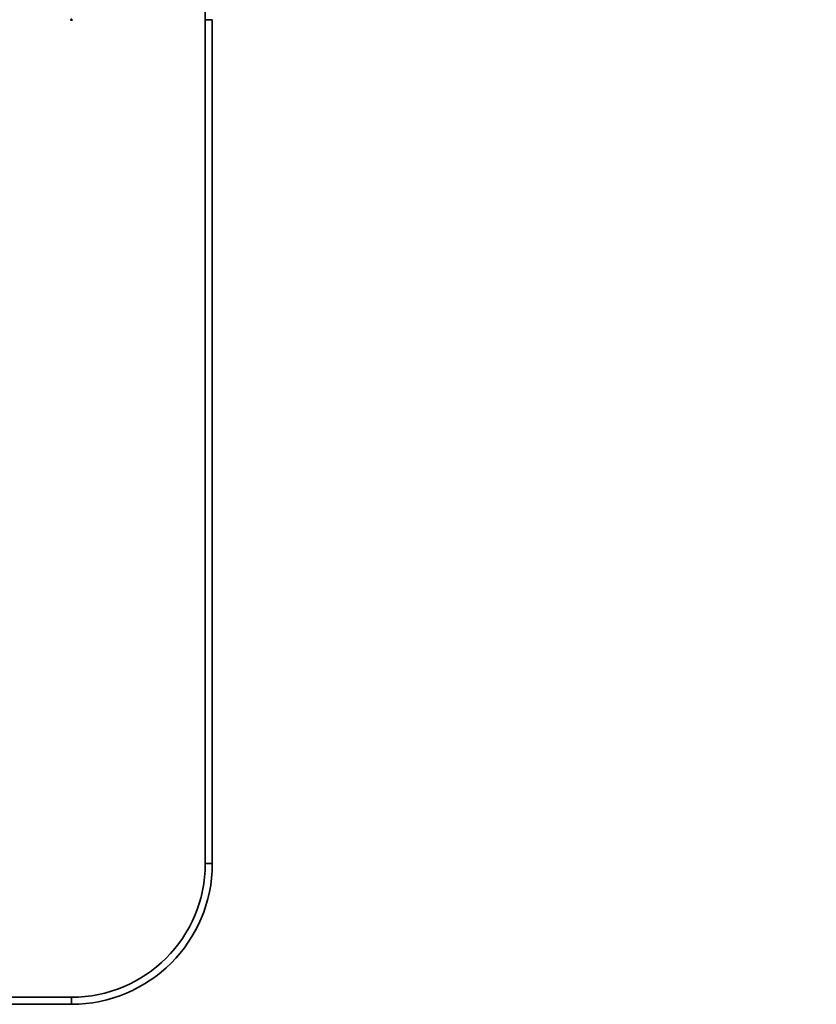
# Model space of a CAD drawing. Units: millimetres. Extents: x 172 to 1089, y 47 to 891.
# Drawn here: x 297 to 354, y 230 to 300 of the extents above; entities that cross this region are included whole.
import ezdxf

# ---------------------------------------------------------------- set-up
doc = ezdxf.new("R2010")
doc.units = ezdxf.units.MM
doc.header["$LTSCALE"] = 0.5
doc.styles.get("Standard").update_dxf_attribs({"font": 'arial.ttf'})
doc.dimstyles.get("Standard").update_dxf_attribs({"dimtxt": 13, "dimasz": 10, "dimexe": 5, "dimexo": 7, "dimgap": 0.5, "dimtad": 0, "dimdec": 1, "dimdsep": 46, "dimtxsty": 'Standard', "dimcen": 0.09, "dimclrd": 8, "dimclre": 8, "dimclrt": 256, "dimadec": 0, "dimazin": 0, "dimtfac": 1, "dimtdec": 1, "dimtofl": 0, "dimtmove": 0, "dimatfit": 3, "dimfxl": 1, "dimtfill": 1, "dimtolj": 1, "dimtzin": 0, "dimarcsym": 0})

# ---------------------------------------------------------------- blocks, each defined once
blk = doc.blocks.new('*D60')
at = {"color": 8, "lineweight": -2, "transparency": 16777216}
for p, q in [((323.984, 319.142), (316.38, 312.647)), ((301.083, 299.657), (301.263, 299.657)), ((301.173, 299.567), (301.173, 299.747))]:
    blk.add_line(p, q, dxfattribs=at)
at = {"color": 8, "transparency": 16777216}
blk.add_solid([(315.298, 313.914), (317.463, 311.379), (308.777, 306.152)], dxfattribs=at)
at = {"layer": 'Defpoints', "color": 0, "transparency": 16777216}
for p in [(308.777, 306.152), (301.173, 299.657)]:
    blk.add_point(p, dxfattribs=at)
at = {"lineweight": 35, "transparency": 16777216, "insert": (336.157, 329.54), "char_height": 13, "attachment_point": 5, "rotation": 40.50458, "bg_fill": 3, "box_fill_scale": 1.1, "bg_fill_color": 256, "bg_fill_true_color": 13158600, "bg_fill_transparency": 0}
blk.add_mtext('\\A1;R10', dxfattribs=at)

msp = doc.modelspace()

# ---------------------------------------------------------------- linework, layer by layer
at = {"lineweight": 35}
for p, q in [((311.173, 299.657), (310.673, 299.657)), ((310.673, 299.657), (310.673, 239.657)), ((311.173, 239.657), (311.173, 299.657)), ((310.673, 239.657), (311.173, 239.657)), ((301.173, 230.157), (241.173, 230.157)), ((241.173, 229.657), (301.173, 229.657)), ((301.173, 230.157), (301.173, 229.657))]:
    msp.add_line(p, q, dxfattribs=at)
for centre, radius, start, end in [((301.173, 299.657), 9.5, 0, 90), ((301.173, 239.657), 9.5, 270, 0), ((301.173, 239.657), 10, 270, 0)]:
    msp.add_arc(centre, radius, start, end, dxfattribs=at)

# ---------------------------------------------------------------- next in the draw order: dimensions: what is measured, and where the dimension line sits
dim = msp.add_radius_dim(center=(301.173, 299.657), mpoint=(308.777, 306.152), dimstyle='Standard', dxfattribs=at)
dim.commit()
dim.dimension.update_dxf_attribs({"geometry": '*D60', "text_midpoint": (336.157, 329.54)})

doc.saveas('drawing.dxf')
